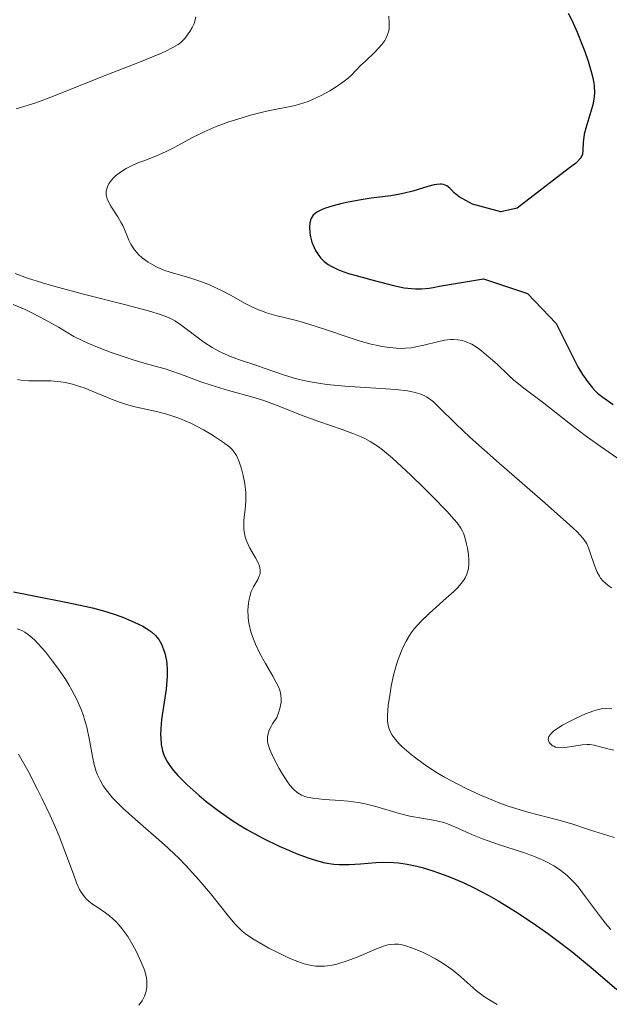
# Model space of a CAD drawing. Units: metres. Extents: x 680990 to 685523, y 4753559 to 4756648.
# Drawn here: x 683185 to 683238, y 4754640 to 4754729 of the extents above; entities that cross this region are included whole.
import ezdxf

# ---------------------------------------------------------------- set-up
doc = ezdxf.new("R2010")
doc.units = ezdxf.units.M
doc.header["$MEASUREMENT"] = 0
for name, color, linetype, lineweight in [('Carátula', 7, 'Continuous', 0), ('Elementos auxiliares', 7, 'Continuous', 0), ('Relieve y altimetría', 7, 'Continuous', 0)]:
    doc.layers.add(name, color=color, linetype=linetype, lineweight=lineweight)

msp = doc.modelspace()

# ---------------------------------------------------------------- linework, layer by layer
at = {"layer": 'Carátula', "color": 7, "linetype": 'Continuous', "lineweight": 0}
msp.add_3dface([(681069.82, 4753559.31), (685523.22, 4753678.69), (685443.64, 4756647.64), (680990.24, 4756528.26)], dxfattribs=at)
at = {"layer": 'Elementos auxiliares', "color": 250, "linetype": 'Continuous', "lineweight": 0}
msp.add_3dface([(681942.92, 4753976.49), (685343.97, 4754067.66), (685281.34, 4756381.07), (681881.45, 4756289.9)], dxfattribs=at)
at = {"layer": 'Relieve y altimetría', "color": 36, "linetype": 'Continuous', "lineweight": 30, "flags": 128}
for points, elevation in [([(683234.68, 4754729.09), (683235, 4754728.47), (683235.49, 4754727.38), (683235.94, 4754726.25), (683236.16, 4754725.65), (683236.46, 4754724.76), (683236.82, 4754723.52), (683236.97, 4754722.83), (683237.01, 4754722.52), (683237.04, 4754721.94), (683237.02, 4754721.58), (683236.99, 4754721.34), (683236.9, 4754720.84), (683236.63, 4754719.95), (683236.25, 4754718.74), (683236.11, 4754718.19), (683236.07, 4754717.94), (683236.02, 4754717.48), (683236, 4754716.73), (683235.95, 4754716.42), (683235.84, 4754716.14), (683235.75, 4754716.01), (683235.52, 4754715.74), (683235.32, 4754715.56), (683234.78, 4754715.17), (683230.09, 4754711.54), (683228.62, 4754711.21), (683226.07, 4754711.9), (683224.86, 4754712.57), (683224.42, 4754712.93), (683224.19, 4754713.2), (683224.04, 4754713.34), (683223.76, 4754713.55), (683223.48, 4754713.67), (683223.29, 4754713.7), (683223.16, 4754713.71), (683222.88, 4754713.69), (683222.63, 4754713.65), (683222.06, 4754713.5), (683220.71, 4754713.09), (683219.95, 4754712.89), (683219.55, 4754712.8), (683218.72, 4754712.67), (683216.97, 4754712.44), (683216.07, 4754712.31), (683214.89, 4754712.09), (683214.33, 4754711.96), (683213.54, 4754711.76), (683212.86, 4754711.54), (683212.57, 4754711.42), (683212.14, 4754711.21), (683211.97, 4754711.1), (683211.76, 4754710.91), (683211.6, 4754710.69), (683211.54, 4754710.56), (683211.48, 4754710.36), (683211.45, 4754710.2), (683211.43, 4754709.85), (683211.46, 4754709.29), (683211.52, 4754708.98), (683211.64, 4754708.49), (683211.83, 4754708), (683211.95, 4754707.75), (683212.25, 4754707.28), (683212.43, 4754707.06), (683212.74, 4754706.76), (683213.11, 4754706.49), (683213.38, 4754706.32), (683213.97, 4754706.04), (683214.28, 4754705.91), (683214.94, 4754705.68), (683215.63, 4754705.48), (683217.01, 4754705.11), (683218.96, 4754704.58), (683219.93, 4754704.39), (683220.6, 4754704.31), (683220.95, 4754704.29), (683221.5, 4754704.29), (683222.17, 4754704.34), (683222.53, 4754704.4), (683223.1, 4754704.53), (683227.05, 4754705.18), (683231.01, 4754703.86), (683233.59, 4754701.16), (683235.53, 4754697.27), (683235.96, 4754696.57), (683236.4, 4754695.95), (683236.86, 4754695.37), (683237.09, 4754695.12), (683237.32, 4754694.9), (683237.79, 4754694.53), (683238.73, 4754693.89)], 2050), ([(683184.82, 4754677.02), (683186.34, 4754676.71), (683189.68, 4754676.07), (683191.23, 4754675.74), (683191.92, 4754675.58), (683193.13, 4754675.25), (683194.13, 4754674.92), (683194.7, 4754674.71), (683195.66, 4754674.3), (683196.44, 4754673.92), (683196.77, 4754673.73), (683197.21, 4754673.43), (683197.57, 4754673.11), (683197.73, 4754672.92), (683197.87, 4754672.73), (683198.12, 4754672.31), (683198.31, 4754671.84), (683198.41, 4754671.51), (683198.56, 4754670.82), (683198.59, 4754670.55), (683198.62, 4754670), (683198.62, 4754669.43), (683198.6, 4754669.05), (683198.53, 4754668.26), (683198.12, 4754665.54), (683198.05, 4754664.71), (683198.04, 4754664.2), (683198.05, 4754663.87), (683198.1, 4754663.28), (683198.21, 4754662.72), (683198.33, 4754662.37), (683198.42, 4754662.15), (683198.66, 4754661.71), (683198.98, 4754661.23), (683199.19, 4754660.96), (683199.58, 4754660.5), (683200.43, 4754659.65), (683201.49, 4754658.7), (683202.13, 4754658.17), (683203.21, 4754657.34), (683204.44, 4754656.48), (683205.1, 4754656.06), (683205.79, 4754655.65), (683207.23, 4754654.86), (683208.68, 4754654.15), (683209.61, 4754653.74), (683210.21, 4754653.49), (683211.3, 4754653.08), (683211.84, 4754652.9), (683212.8, 4754652.65), (683213.6, 4754652.52), (683214.09, 4754652.48), (683215, 4754652.48), (683216.01, 4754652.55), (683217.38, 4754652.66), (683218.06, 4754652.69), (683218.96, 4754652.68), (683219.43, 4754652.64)], 2025), ([(683219.43, 4754652.64), (683220.2, 4754652.53), (683221.07, 4754652.34), (683221.55, 4754652.21), (683222.5, 4754651.93), (683223.02, 4754651.75), (683223.86, 4754651.44), (683225.23, 4754650.86), (683226.22, 4754650.39), (683226.74, 4754650.13), (683227.54, 4754649.7), (683228.37, 4754649.22), (683230.09, 4754648.16), (683231.82, 4754647), (683232.94, 4754646.21), (683233.66, 4754645.68), (683235.01, 4754644.65), (683235.69, 4754644.1), (683236.93, 4754643.06), (683239.05, 4754641.24)], 2025)]:
    msp.add_lwpolyline(points, dxfattribs=dict(at, elevation=elevation))
at = {"layer": 'Relieve y altimetría', "color": 36, "linetype": 'Continuous', "lineweight": 0, "flags": 128}
for points, elevation in [([(683201.21, 4754728.77), (683201.11, 4754728.36), (683201.04, 4754728.17), (683200.87, 4754727.79)], 2040), ([(683218.55, 4754728.82), (683218.59, 4754728.23), (683218.57, 4754727.72), (683218.54, 4754727.49), (683218.41, 4754727.07), (683218.28, 4754726.8), (683218.18, 4754726.62), (683217.91, 4754726.26), (683217.32, 4754725.62), (683216.44, 4754724.77), (683216.05, 4754724.4), (683215.15, 4754723.46), (683214.77, 4754723.14), (683214.53, 4754722.96), (683213.73, 4754722.41), (683213.25, 4754722.11), (683212.48, 4754721.69), (683211.68, 4754721.31), (683211.29, 4754721.15), (683210.9, 4754721.01), (683210.13, 4754720.79), (683207.56, 4754720.26), (683206.12, 4754719.9), (683205.36, 4754719.68)], 2045), ([(683200.87, 4754727.79), (683200.67, 4754727.44), (683200.52, 4754727.22), (683200.21, 4754726.81), (683199.86, 4754726.46), (683199.63, 4754726.28), (683199.15, 4754725.99), (683198.44, 4754725.64), (683197.98, 4754725.43), (683196.13, 4754724.68), (683193.19, 4754723.54), (683191.78, 4754722.98), (683188.4, 4754721.61), (683186.82, 4754721.03), (683185.06, 4754720.48)], 2040), ([(683205.36, 4754719.68), (683204.18, 4754719.3), (683203.03, 4754718.88), (683202.48, 4754718.65), (683201.94, 4754718.41), (683200.95, 4754717.93), (683199.25, 4754717.01), (683198.53, 4754716.64), (683197.6, 4754716.22), (683196.52, 4754715.82), (683196, 4754715.62), (683195.29, 4754715.29), (683194.93, 4754715.11), (683194.43, 4754714.79), (683193.99, 4754714.45), (683193.8, 4754714.27), (683193.51, 4754713.93), (683193.39, 4754713.75), (683193.26, 4754713.48), (683193.18, 4754713.2), (683193.16, 4754713.06), (683193.15, 4754712.77), (683193.17, 4754712.62), (683193.22, 4754712.4), (683193.31, 4754712.17), (683193.55, 4754711.72), (683194.2, 4754710.76), (683194.5, 4754710.24), (683194.64, 4754709.98), (683194.88, 4754709.42), (683195.19, 4754708.68), (683195.37, 4754708.32), (683195.58, 4754707.97), (683195.7, 4754707.8), (683195.9, 4754707.55), (683196.05, 4754707.39), (683196.38, 4754707.09), (683196.93, 4754706.69), (683197.33, 4754706.44), (683197.61, 4754706.3), (683198.19, 4754706.04), (683198.52, 4754705.91), (683199.2, 4754705.69), (683200.58, 4754705.3), (683201.29, 4754705.08), (683202.36, 4754704.67), (683203.07, 4754704.35), (683203.52, 4754704.13), (683204.39, 4754703.68), (683205.58, 4754703.01), (683206.18, 4754702.69), (683206.83, 4754702.4), (683207.19, 4754702.27), (683207.57, 4754702.14), (683208.39, 4754701.9), (683210.25, 4754701.43), (683211.27, 4754701.14), (683212.86, 4754700.64), (683214.9, 4754699.94), (683215.8, 4754699.64), (683216.93, 4754699.32), (683217.55, 4754699.18), (683217.93, 4754699.1), (683218.61, 4754699), (683219.25, 4754698.94), (683219.56, 4754698.93), (683220.04, 4754698.94), (683220.55, 4754698.99), (683220.82, 4754699.03), (683221.69, 4754699.22), (683222.94, 4754699.53), (683223.55, 4754699.66), (683224.08, 4754699.72), (683224.34, 4754699.73), (683224.74, 4754699.71), (683225.14, 4754699.64), (683225.35, 4754699.58), (683225.78, 4754699.41), (683226, 4754699.3), (683226.35, 4754699.09), (683226.72, 4754698.84), (683227.49, 4754698.21), (683228.28, 4754697.5), (683229.29, 4754696.54), (683229.76, 4754696.11), (683230.69, 4754695.34), (683232.48, 4754694), (683233.59, 4754693.12), (683235.29, 4754691.77), (683236.19, 4754691.09), (683237.55, 4754690.12), (683239.4, 4754688.85)], 2045), ([(683184.97, 4754705.68), (683186.08, 4754705.26), (683187.43, 4754704.82), (683188.22, 4754704.59), (683190.98, 4754703.84), (683194.8, 4754702.87), (683196.39, 4754702.46), (683197.03, 4754702.28), (683198.04, 4754701.97), (683198.75, 4754701.7), (683199.12, 4754701.52), (683199.33, 4754701.4), (683199.73, 4754701.15), (683201.91, 4754699.5), (683202.68, 4754699.01), (683203.21, 4754698.72), (683203.57, 4754698.54), (683204.32, 4754698.21), (683205.23, 4754697.88), (683206.59, 4754697.43), (683207.36, 4754697.16), (683209.16, 4754696.52), (683210.25, 4754696.2), (683211.07, 4754696.01), (683211.51, 4754695.92), (683212.22, 4754695.8), (683212.98, 4754695.69), (683214.6, 4754695.53), (683217.82, 4754695.32), (683219.18, 4754695.22), (683220.24, 4754695.1), (683220.66, 4754695.02), (683220.92, 4754694.97), (683221.35, 4754694.84), (683221.72, 4754694.69), (683221.94, 4754694.57), (683222.34, 4754694.3), (683222.56, 4754694.11), (683223.05, 4754693.65), (683224.58, 4754692.13), (683225.84, 4754690.95), (683228.48, 4754688.6), (683232.37, 4754685.21), (683233.96, 4754683.81), (683235.08, 4754682.79), (683235.47, 4754682.41)], 2040), ([(683184.78, 4754702.88), (683185.85, 4754702.42), (683186.52, 4754702.1), (683187.73, 4754701.48), (683188.85, 4754700.83), (683190.25, 4754700.01), (683191.06, 4754699.6), (683191.51, 4754699.39), (683192.51, 4754698.97), (683193.58, 4754698.57), (683194.3, 4754698.31), (683195.66, 4754697.86), (683196.98, 4754697.48), (683198.46, 4754697.08), (683199.14, 4754696.86), (683200.15, 4754696.5), (683201.66, 4754695.92), (683202.57, 4754695.62), (683204.15, 4754695.15), (683206.34, 4754694.53), (683207.32, 4754694.24), (683208.52, 4754693.8), (683209.95, 4754693.21), (683210.76, 4754692.89), (683212.25, 4754692.36), (683214.37, 4754691.63), (683215.33, 4754691.27), (683216.06, 4754690.97), (683216.39, 4754690.82), (683216.87, 4754690.56), (683217.6, 4754690.09), (683217.99, 4754689.79), (683218.88, 4754689.04), (683220.54, 4754687.51), (683221.72, 4754686.36), (683222.48, 4754685.6), (683223.77, 4754684.27), (683224.43, 4754683.53), (683224.68, 4754683.24), (683225.02, 4754682.76), (683225.17, 4754682.49), (683225.25, 4754682.31), (683225.37, 4754681.95), (683225.54, 4754681.3), (683225.61, 4754680.94), (683225.7, 4754680.39), (683225.74, 4754679.84), (683225.74, 4754679.58), (683225.7, 4754679.13), (683225.66, 4754678.92), (683225.56, 4754678.6), (683225.41, 4754678.29), (683225.31, 4754678.13), (683225.08, 4754677.79), (683224.93, 4754677.62), (683224.68, 4754677.35), (683224.39, 4754677.06), (683223.7, 4754676.44), (683222.17, 4754675.08), (683221.45, 4754674.38), (683220.84, 4754673.68), (683220.57, 4754673.33), (683220.41, 4754673.09), (683220.11, 4754672.59), (683219.84, 4754672.08), (683219.68, 4754671.72), (683219.39, 4754670.95), (683219.24, 4754670.49), (683218.98, 4754669.52), (683218.77, 4754668.54), (683218.66, 4754667.92), (683218.5, 4754666.81), (683218.43, 4754665.9), (683218.44, 4754665.44), (683218.46, 4754665.19), (683218.56, 4754664.76), (683218.73, 4754664.34), (683218.85, 4754664.12), (683219.11, 4754663.76), (683219.49, 4754663.34), (683219.72, 4754663.11), (683220.55, 4754662.39), (683221.07, 4754661.99), (683221.96, 4754661.35), (683223, 4754660.68), (683223.57, 4754660.34)], 2035), ([(683185.17, 4754696.14), (683185.51, 4754696.08), (683186.18, 4754696.02), (683187.53, 4754696.02), (683188.18, 4754696), (683189.05, 4754695.92), (683189.48, 4754695.85), (683190.13, 4754695.7), (683190.47, 4754695.6), (683191.16, 4754695.37), (683192.25, 4754694.92), (683193.76, 4754694.29), (683194.51, 4754694.02), (683194.87, 4754693.9), (683195.59, 4754693.7), (683197.67, 4754693.24), (683198.6, 4754693.01), (683199.06, 4754692.86), (683199.77, 4754692.62), (683200.47, 4754692.33), (683200.83, 4754692.17), (683201.89, 4754691.61), (683202.56, 4754691.21), (683202.98, 4754690.94), (683203.7, 4754690.45), (683204.25, 4754690.03), (683204.47, 4754689.82), (683204.74, 4754689.48), (683204.86, 4754689.28), (683205.08, 4754688.8), (683205.26, 4754688.28), (683205.35, 4754687.98), (683205.47, 4754687.5), (683205.61, 4754686.74), (683205.69, 4754685.95), (683205.7, 4754685.56), (683205.69, 4754685.18), (683205.63, 4754684.44), (683205.53, 4754683.51), (683205.51, 4754683.07), (683205.52, 4754682.65), (683205.54, 4754682.44), (683205.6, 4754682.14), (683205.65, 4754681.94), (683205.79, 4754681.56), (683206.04, 4754681.02), (683206.57, 4754680.08), (683206.83, 4754679.56), (683206.92, 4754679.33), (683206.99, 4754679.01), (683206.99, 4754678.7), (683206.96, 4754678.56), (683206.91, 4754678.42), (683206.77, 4754678.13), (683206.38, 4754677.46), (683206.19, 4754677.05), (683206.05, 4754676.61), (683205.99, 4754676.37), (683205.93, 4754675.99), (683205.89, 4754675.38), (683205.91, 4754674.74), (683205.94, 4754674.41), (683206, 4754674.08), (683206.16, 4754673.42), (683206.38, 4754672.76), (683206.56, 4754672.33), (683206.96, 4754671.48), (683207.47, 4754670.57), (683208.14, 4754669.43), (683208.44, 4754668.88), (683208.66, 4754668.41), (683208.75, 4754668.17), (683208.85, 4754667.77), (683208.87, 4754667.33), (683208.86, 4754667.08), (683208.76, 4754666.53), (683208.67, 4754666.22), (683208.49, 4754665.71), (683208.11, 4754665.16), (683207.97, 4754664.91), (683207.81, 4754664.58), (683207.73, 4754664.37), (683207.64, 4754663.99)], 2030), ([(683235.47, 4754682.41), (683236.01, 4754681.83), (683236.23, 4754681.53), (683236.34, 4754681.35), (683236.5, 4754680.99), (683236.75, 4754680.27), (683237.1, 4754679.24), (683237.29, 4754678.78), (683237.48, 4754678.43), (683237.59, 4754678.26), (683237.8, 4754678.02), (683238.25, 4754677.62), (683238.56, 4754677.39)], 2040), ([(683185.14, 4754673.69), (683185.62, 4754673.5), (683185.83, 4754673.39), (683186.12, 4754673.2), (683186.31, 4754673.05), (683186.71, 4754672.7), (683187.37, 4754671.99), (683187.69, 4754671.62), (683188.33, 4754670.8), (683188.81, 4754670.15), (683189.49, 4754669.16), (683189.8, 4754668.67), (683190.07, 4754668.19), (683190.54, 4754667.29), (683190.9, 4754666.44), (683191.1, 4754665.89), (683191.21, 4754665.54), (683191.4, 4754664.84), (683191.64, 4754663.69), (683191.91, 4754662.2), (683192.08, 4754661.49), (683192.26, 4754660.86), (683192.38, 4754660.55), (683192.6, 4754660.07), (683192.89, 4754659.57), (683193.06, 4754659.32), (683193.47, 4754658.78), (683193.71, 4754658.5), (683194.13, 4754658.06), (683194.61, 4754657.59)], 2020), ([(683238.61, 4754666.51), (683238.12, 4754666.53), (683237.65, 4754666.49), (683237.4, 4754666.45), (683236.99, 4754666.33), (683236.22, 4754666.04), (683235.32, 4754665.64), (683234.85, 4754665.4), (683234.16, 4754665.03), (683233.57, 4754664.65), (683233.34, 4754664.48), (683233.16, 4754664.31), (683233.07, 4754664.2), (683232.94, 4754664), (683232.91, 4754663.9), (683232.88, 4754663.73), (683232.92, 4754663.57), (683232.96, 4754663.47), (683233.1, 4754663.31), (683233.27, 4754663.18), (683233.37, 4754663.13), (683233.54, 4754663.06), (683233.84, 4754663.01), (683234.18, 4754663), (683234.37, 4754663.01), (683235, 4754663.12), (683235.92, 4754663.27), (683236.37, 4754663.3), (683236.59, 4754663.29), (683237, 4754663.23), (683238.12, 4754662.92), (683238.77, 4754662.77)], 2040), ([(683207.64, 4754663.99), (683207.64, 4754663.63), (683207.68, 4754663.38), (683207.85, 4754662.84), (683208.16, 4754662.14), (683208.69, 4754661.12), (683208.99, 4754660.61), (683209.44, 4754659.93), (683209.66, 4754659.63), (683209.94, 4754659.31), (683210.07, 4754659.17), (683210.28, 4754658.99), (683210.41, 4754658.9), (683210.7, 4754658.74), (683211, 4754658.62), (683211.22, 4754658.56), (683211.72, 4754658.46), (683212.73, 4754658.35), (683214.22, 4754658.24), (683214.91, 4754658.18), (683215.79, 4754658.08), (683216.31, 4754657.98), (683216.66, 4754657.9), (683217.38, 4754657.7), (683219.38, 4754657.1), (683220.45, 4754656.83), (683221.49, 4754656.66), (683222.38, 4754656.52), (683222.83, 4754656.43), (683223.5, 4754656.26), (683223.84, 4754656.14), (683224.53, 4754655.86), (683226.08, 4754655.17), (683226.98, 4754654.8), (683228.5, 4754654.26), (683230.65, 4754653.56), (683231.66, 4754653.2), (683232.47, 4754652.86), (683232.85, 4754652.67), (683233.39, 4754652.38), (683233.9, 4754652.05), (683234.14, 4754651.87), (683234.62, 4754651.47), (683234.86, 4754651.24), (683235.21, 4754650.88), (683235.56, 4754650.48), (683236.24, 4754649.59), (683237.57, 4754647.77), (683238.2, 4754646.98), (683238.51, 4754646.65)], 2030), ([(683185.28, 4754662.42), (683186.11, 4754660.95), (683186.98, 4754659.25), (683187.37, 4754658.46), (683188.1, 4754656.91), (683188.59, 4754655.81), (683188.91, 4754655.05), (683189.44, 4754653.69), (683190.2, 4754651.61), (683190.49, 4754650.85), (683190.76, 4754650.25), (683190.91, 4754650), (683191.2, 4754649.58), (683191.42, 4754649.34), (683191.58, 4754649.2), (683191.93, 4754648.92), (683192.39, 4754648.61), (683193.08, 4754648.14), (683193.45, 4754647.86), (683194.01, 4754647.37), (683194.28, 4754647.07), (683194.55, 4754646.74), (683195.08, 4754646.01), (683195.55, 4754645.22), (683195.83, 4754644.69), (683196.3, 4754643.7), (683196.55, 4754643.07), (683196.64, 4754642.8), (683196.76, 4754642.3), (683196.8, 4754642)], 2015), ([(683223.57, 4754660.34), (683224.17, 4754660.01), (683225.45, 4754659.35), (683226.78, 4754658.74), (683227.96, 4754658.24), (683228.53, 4754658.02), (683229.36, 4754657.72), (683229.96, 4754657.52), (683231.06, 4754657.19), (683233.84, 4754656.49), (683235.01, 4754656.14), (683236.41, 4754655.67), (683237.06, 4754655.46), (683238.25, 4754655.11), (683238.81, 4754654.92)], 2035), ([(683194.61, 4754657.59), (683195.74, 4754656.58), (683198.36, 4754654.29), (683199.68, 4754653.05), (683200.31, 4754652.4), (683201.48, 4754651.11), (683202.53, 4754649.87), (683204.15, 4754647.84), (683204.71, 4754647.16), (683204.95, 4754646.9), (683205.38, 4754646.48), (683205.66, 4754646.25), (683206.34, 4754645.8), (683207.25, 4754645.26), (683207.78, 4754644.97), (683208.62, 4754644.53), (683209.47, 4754644.12), (683209.89, 4754643.94), (683210.6, 4754643.67), (683210.95, 4754643.56), (683211.46, 4754643.43), (683211.97, 4754643.35), (683212.23, 4754643.34), (683212.76, 4754643.34), (683213.03, 4754643.36), (683213.45, 4754643.43), (683213.89, 4754643.53), (683214.8, 4754643.81), (683215.71, 4754644.16), (683217.28, 4754644.83), (683218.08, 4754645.14), (683218.47, 4754645.25), (683218.68, 4754645.29), (683219.05, 4754645.32), (683219.42, 4754645.31), (683219.63, 4754645.28), (683219.98, 4754645.2), (683220.69, 4754644.96), (683221.53, 4754644.62), (683222, 4754644.39), (683222.76, 4754643.99), (683223.53, 4754643.52), (683223.91, 4754643.26), (683224.29, 4754642.97), (683225.01, 4754642.37), (683226.43, 4754641.13), (683227.16, 4754640.58), (683227.53, 4754640.33), (683228.28, 4754639.89)], 2020), ([(683196.8, 4754642), (683196.81, 4754641.81), (683196.79, 4754641.45), (683196.73, 4754641.08), (683196.68, 4754640.9), (683196.58, 4754640.63), (683196.37, 4754640.23), (683196.07, 4754639.84)], 2015)]:
    msp.add_lwpolyline(points, dxfattribs=dict(at, elevation=elevation))

doc.saveas('drawing.dxf')
